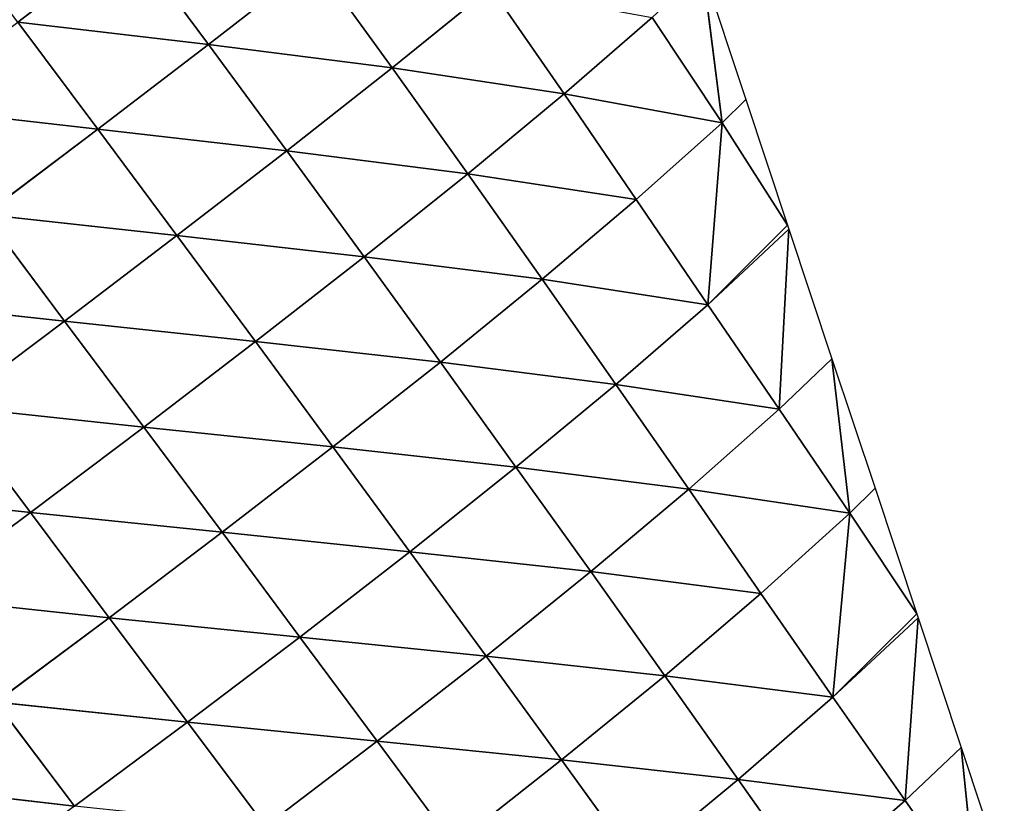
# Model space of a CAD drawing. Extents: x 0 to 2301, y 0 to 2297.
# Drawn here: x 1563 to 1646, y 649 to 716 of the extents above; entities that cross this region are included whole.
import ezdxf

# ---------------------------------------------------------------- set-up
doc = ezdxf.new("R2010")
doc.units = 0
doc.header["$LTSCALE"] = 25.4
doc.layers.get('0').update_dxf_attribs({"color": 13, "linetype": 'CONTINUOUS'})

msp = doc.modelspace()

# ---------------------------------------------------------------- linework, layer by layer
at = {"color": 133}
for p, q in [((1571.821, 722.607, 56.738), (1562.378, 715.467, 62.634)), ((1571.821, 722.607, 56.738), (1562.378, 715.467, 62.634)), ((1578.529, 713.573, 54.124), (1571.821, 722.607, 56.738)), ((1578.529, 713.573, 54.124), (1571.821, 722.607, 56.738)), ((1587.579, 720.587, 45.394), (1578.529, 713.573, 54.124)), ((1587.579, 720.587, 45.394), (1578.529, 713.573, 54.124)), ((1594.077, 711.585, 41.761), (1587.579, 720.587, 45.394)), ((1594.077, 711.585, 41.761), (1587.579, 720.587, 45.394)), ((1622.017, 706.923, 5.765), (1620.378, 719.87)), ((1622.017, 706.923, 5.765), (1620.378, 719.87)), ((1602.447, 718.367, 30.083), (1594.077, 711.585, 41.761)), ((1602.447, 718.367, 30.083), (1594.077, 711.585, 41.761)), ((1608.656, 709.388, 25.553), (1602.447, 718.367, 30.083)), ((1608.656, 709.388, 25.553), (1602.447, 718.367, 30.083)), ((1569.154, 706.413, 60.4), (1562.378, 715.467, 62.634)), ((1578.529, 713.573, 54.124), (1562.378, 715.467, 62.634)), ((1578.529, 713.573, 54.124), (1562.378, 715.467, 62.634)), ((1569.154, 706.413, 60.4), (1562.378, 715.467, 62.634)), ((1616.09, 715.86, 11.039), (1608.656, 709.388, 25.553)), ((1616.09, 715.86, 11.039), (1608.656, 709.388, 25.553)), ((1622.017, 706.923, 5.765), (1616.09, 715.86, 11.039)), ((1622.017, 706.923, 5.765), (1616.09, 715.86, 11.039)), ((1578.529, 713.573, 54.124), (1569.154, 706.413, 60.4)), ((1578.529, 713.573, 54.124), (1569.154, 706.413, 60.4)), ((1585.159, 704.569, 50.956), (1578.529, 713.573, 54.124)), ((1594.077, 711.585, 41.761), (1578.529, 713.573, 54.124)), ((1585.159, 704.569, 50.956), (1578.529, 713.573, 54.124)), ((1594.077, 711.585, 41.761), (1578.529, 713.573, 54.124)), ((1594.077, 711.585, 41.761), (1585.159, 704.569, 50.956)), ((1594.077, 711.585, 41.761), (1585.159, 704.569, 50.956)), ((1600.482, 702.617, 37.723), (1594.077, 711.585, 41.761)), ((1608.656, 709.388, 25.553), (1594.077, 711.585, 41.761)), ((1608.656, 709.388, 25.553), (1594.077, 711.585, 41.761)), ((1600.482, 702.617, 37.723), (1594.077, 711.585, 41.761)), ((1608.656, 709.388, 25.553), (1600.482, 702.617, 37.723)), ((1608.656, 709.388, 25.553), (1600.482, 702.617, 37.723)), ((1614.746, 700.443, 20.67), (1608.656, 709.388, 25.553)), ((1622.017, 706.923, 5.765), (1608.656, 709.388, 25.553)), ((1622.017, 706.923, 5.765), (1608.656, 709.388, 25.553)), ((1614.746, 700.443, 20.67), (1608.656, 709.388, 25.553)), ((1569.154, 706.413, 60.4), (1552.792, 708.257, 66.201)), ((1569.154, 706.413, 60.4), (1552.792, 708.257, 66.201)), ((1569.154, 706.413, 60.4), (1559.598, 699.185, 64.201)), ((1569.154, 706.413, 60.4), (1559.598, 699.185, 64.201)), ((1575.865, 697.399, 57.584), (1569.154, 706.413, 60.4)), ((1585.159, 704.569, 50.956), (1569.154, 706.413, 60.4)), ((1575.865, 697.399, 57.584), (1569.154, 706.413, 60.4)), ((1585.159, 704.569, 50.956), (1569.154, 706.413, 60.4)), ((1622.017, 706.923, 5.765), (1614.746, 700.443, 20.67)), ((1622.017, 706.923, 5.765), (1614.746, 700.443, 20.67)), ((1622.017, 706.923, 5.765), (1620.81, 691.543, 15.697)), ((1622.017, 706.923, 5.765), (1620.81, 691.543, 15.697)), ((1627.563, 698.271), (1622.017, 706.923, 5.765)), ((1627.563, 698.271), (1622.017, 706.923, 5.765)), ((1585.159, 704.569, 50.956), (1575.865, 697.399, 57.584)), ((1585.159, 704.569, 50.956), (1575.865, 697.399, 57.584)), ((1591.708, 695.603, 47.347), (1585.159, 704.569, 50.956)), ((1600.482, 702.617, 37.723), (1585.159, 704.569, 50.956)), ((1600.482, 702.617, 37.723), (1585.159, 704.569, 50.956)), ((1591.708, 695.603, 47.347), (1585.159, 704.569, 50.956)), ((1600.482, 702.617, 37.723), (1591.708, 695.603, 47.347)), ((1600.482, 702.617, 37.723), (1591.708, 695.603, 47.347)), ((1606.789, 693.694, 33.37), (1600.482, 702.617, 37.723)), ((1614.746, 700.443, 20.67), (1600.482, 702.617, 37.723)), ((1614.746, 700.443, 20.67), (1600.482, 702.617, 37.723)), ((1606.789, 693.694, 33.37), (1600.482, 702.617, 37.723)), ((1614.746, 700.443, 20.67), (1606.789, 693.694, 33.37)), ((1614.746, 700.443, 20.67), (1606.789, 693.694, 33.37)), ((1620.81, 691.543, 15.697), (1614.746, 700.443, 20.67)), ((1620.81, 691.543, 15.697), (1614.746, 700.443, 20.67)), ((1566.352, 690.161, 61.605), (1559.598, 699.185, 64.201)), ((1575.865, 697.399, 57.584), (1559.598, 699.185, 64.201)), ((1575.865, 697.399, 57.584), (1559.598, 699.185, 64.201)), ((1566.352, 690.161, 61.605), (1559.598, 699.185, 64.201)), ((1620.81, 691.543, 15.697), (1627.563, 698.271)), ((1620.81, 691.543, 15.697), (1627.563, 698.271)), ((1627.674, 697.937), (1620.81, 691.543, 15.697)), ((1627.674, 697.937), (1620.81, 691.543, 15.697)), ((1626.84, 682.696, 10.662), (1627.674, 697.937)), ((1626.84, 682.696, 10.662), (1627.674, 697.937)), ((1575.865, 697.399, 57.584), (1566.352, 690.161, 61.605)), ((1575.865, 697.399, 57.584), (1566.352, 690.161, 61.605)), ((1582.508, 688.431, 54.301), (1575.865, 697.399, 57.584)), ((1591.708, 695.603, 47.347), (1575.865, 697.399, 57.584)), ((1582.508, 688.431, 54.301), (1575.865, 697.399, 57.584)), ((1591.708, 695.603, 47.347), (1575.865, 697.399, 57.584)), ((1591.708, 695.603, 47.347), (1582.508, 688.431, 54.301)), ((1591.708, 695.603, 47.347), (1582.508, 688.431, 54.301)), ((1598.17, 686.689, 43.399), (1591.708, 695.603, 47.347)), ((1606.789, 693.694, 33.37), (1591.708, 695.603, 47.347)), ((1606.789, 693.694, 33.37), (1591.708, 695.603, 47.347)), ((1598.17, 686.689, 43.399), (1591.708, 695.603, 47.347)), ((1606.789, 693.694, 33.37), (1598.17, 686.689, 43.399)), ((1606.789, 693.694, 33.37), (1598.17, 686.689, 43.399)), ((1613.031, 684.796, 28.817), (1606.789, 693.694, 33.37)), ((1620.81, 691.543, 15.697), (1606.789, 693.694, 33.37)), ((1620.81, 691.543, 15.697), (1606.789, 693.694, 33.37)), ((1613.031, 684.796, 28.817), (1606.789, 693.694, 33.37)), ((1566.352, 690.161, 61.605), (1549.961, 691.941, 65.543)), ((1566.352, 690.161, 61.605), (1549.961, 691.941, 65.543)), ((1620.81, 691.543, 15.697), (1613.031, 684.796, 28.817)), ((1620.81, 691.543, 15.697), (1613.031, 684.796, 28.817)), ((1626.84, 682.696, 10.662), (1620.81, 691.543, 15.697)), ((1626.84, 682.696, 10.662), (1620.81, 691.543, 15.697)), ((1566.352, 690.161, 61.605), (1556.73, 682.915, 63.024)), ((1566.352, 690.161, 61.605), (1556.73, 682.915, 63.024)), ((1573.051, 681.191, 58.526), (1566.352, 690.161, 61.605)), ((1582.508, 688.431, 54.301), (1566.352, 690.161, 61.605)), ((1573.051, 681.191, 58.526), (1566.352, 690.161, 61.605)), ((1582.508, 688.431, 54.301), (1566.352, 690.161, 61.605)), ((1582.508, 688.431, 54.301), (1573.051, 681.191, 58.526)), ((1582.508, 688.431, 54.301), (1573.051, 681.191, 58.526)), ((1589.075, 679.519, 50.657), (1582.508, 688.431, 54.301)), ((1598.17, 686.689, 43.399), (1582.508, 688.431, 54.301)), ((1589.075, 679.519, 50.657), (1582.508, 688.431, 54.301)), ((1598.17, 686.689, 43.399), (1582.508, 688.431, 54.301)), ((1631.322, 686.97), (1626.84, 682.696, 10.662)), ((1631.322, 686.97), (1626.84, 682.696, 10.662)), ((1632.836, 673.887, 5.531), (1631.322, 686.97)), ((1632.836, 673.887, 5.531), (1631.322, 686.97)), ((1598.17, 686.689, 43.399), (1589.075, 679.519, 50.657)), ((1598.17, 686.689, 43.399), (1589.075, 679.519, 50.657)), ((1604.567, 677.802, 39.199), (1598.17, 686.689, 43.399)), ((1613.031, 684.796, 28.817), (1598.17, 686.689, 43.399)), ((1604.567, 677.802, 39.199), (1598.17, 686.689, 43.399)), ((1613.031, 684.796, 28.817), (1598.17, 686.689, 43.399)), ((1613.031, 684.796, 28.817), (1604.567, 677.802, 39.199)), ((1613.031, 684.796, 28.817), (1604.567, 677.802, 39.199)), ((1619.208, 675.932, 24.113), (1613.031, 684.796, 28.817)), ((1626.84, 682.696, 10.662), (1613.031, 684.796, 28.817)), ((1619.208, 675.932, 24.113), (1613.031, 684.796, 28.817)), ((1626.84, 682.696, 10.662), (1613.031, 684.796, 28.817)), ((1563.455, 673.948, 60.019), (1556.73, 682.915, 63.024)), ((1573.051, 681.191, 58.526), (1556.73, 682.915, 63.024)), ((1573.051, 681.191, 58.526), (1556.73, 682.915, 63.024)), ((1563.455, 673.948, 60.019), (1556.73, 682.915, 63.024)), ((1626.84, 682.696, 10.662), (1619.208, 675.932, 24.113)), ((1626.84, 682.696, 10.662), (1619.208, 675.932, 24.113)), ((1632.836, 673.887, 5.531), (1626.84, 682.696, 10.662)), ((1632.836, 673.887, 5.531), (1626.84, 682.696, 10.662)), ((1573.051, 681.191, 58.526), (1563.455, 673.948, 60.019)), ((1573.051, 681.191, 58.526), (1563.455, 673.948, 60.019)), ((1579.687, 672.285, 55.071), (1573.051, 681.191, 58.526)), ((1589.075, 679.519, 50.657), (1573.051, 681.191, 58.526)), ((1579.687, 672.285, 55.071), (1573.051, 681.191, 58.526)), ((1589.075, 679.519, 50.657), (1573.051, 681.191, 58.526)), ((1589.075, 679.519, 50.657), (1579.687, 672.285, 55.071)), ((1589.075, 679.519, 50.657), (1579.687, 672.285, 55.071)), ((1595.586, 670.641, 46.732), (1589.075, 679.519, 50.657)), ((1604.567, 677.802, 39.199), (1589.075, 679.519, 50.657)), ((1604.567, 677.802, 39.199), (1589.075, 679.519, 50.657)), ((1595.586, 670.641, 46.732), (1589.075, 679.519, 50.657)), ((1604.567, 677.802, 39.199), (1595.586, 670.641, 46.732)), ((1604.567, 677.802, 39.199), (1595.586, 670.641, 46.732)), ((1610.9, 668.95, 34.818), (1604.567, 677.802, 39.199)), ((1619.208, 675.932, 24.113), (1604.567, 677.802, 39.199)), ((1619.208, 675.932, 24.113), (1604.567, 677.802, 39.199)), ((1610.9, 668.95, 34.818), (1604.567, 677.802, 39.199)), ((1563.455, 673.948, 60.019), (1547.096, 675.726, 61.851)), ((1563.455, 673.948, 60.019), (1547.096, 675.726, 61.851)), ((1619.208, 675.932, 24.113), (1610.9, 668.95, 34.818)), ((1619.208, 675.932, 24.113), (1610.9, 668.95, 34.818)), ((1625.303, 667.101, 19.229), (1619.208, 675.932, 24.113)), ((1632.836, 673.887, 5.531), (1619.208, 675.932, 24.113)), ((1632.836, 673.887, 5.531), (1619.208, 675.932, 24.113)), ((1625.303, 667.101, 19.229), (1619.208, 675.932, 24.113)), ((1563.455, 673.948, 60.019), (1553.834, 666.781, 58.783)), ((1563.455, 673.948, 60.019), (1553.834, 666.781, 58.783)), ((1570.128, 665.054, 56.632), (1563.455, 673.948, 60.019)), ((1579.687, 672.285, 55.071), (1563.455, 673.948, 60.019)), ((1579.687, 672.285, 55.071), (1563.455, 673.948, 60.019)), ((1570.128, 665.054, 56.632), (1563.455, 673.948, 60.019)), ((1632.836, 673.887, 5.531), (1625.303, 667.101, 19.229)), ((1632.836, 673.887, 5.531), (1625.303, 667.101, 19.229)), ((1632.836, 673.887, 5.531), (1631.401, 658.323, 14.427)), ((1632.836, 673.887, 5.531), (1631.401, 658.323, 14.427)), ((1638.507, 665.371), (1632.836, 673.887, 5.531)), ((1638.507, 665.371), (1632.836, 673.887, 5.531)), ((1579.687, 672.285, 55.071), (1570.128, 665.054, 56.632)), ((1579.687, 672.285, 55.071), (1570.128, 665.054, 56.632)), ((1586.277, 663.42, 51.32), (1579.687, 672.285, 55.071)), ((1595.586, 670.641, 46.732), (1579.687, 672.285, 55.071)), ((1586.277, 663.42, 51.32), (1579.687, 672.285, 55.071)), ((1595.586, 670.641, 46.732), (1579.687, 672.285, 55.071)), ((1595.586, 670.641, 46.732), (1586.277, 663.42, 51.32)), ((1595.586, 670.641, 46.732), (1586.277, 663.42, 51.32)), ((1602.038, 661.802, 42.606), (1595.586, 670.641, 46.732)), ((1610.9, 668.95, 34.818), (1595.586, 670.641, 46.732)), ((1602.038, 661.802, 42.606), (1595.586, 670.641, 46.732)), ((1610.9, 668.95, 34.818), (1595.586, 670.641, 46.732)), ((1610.9, 668.95, 34.818), (1602.038, 661.802, 42.606)), ((1610.9, 668.95, 34.818), (1602.038, 661.802, 42.606)), ((1617.163, 660.141, 30.314), (1610.9, 668.95, 34.818)), ((1625.303, 667.101, 19.229), (1610.9, 668.95, 34.818)), ((1617.163, 660.141, 30.314), (1610.9, 668.95, 34.818)), ((1625.303, 667.101, 19.229), (1610.9, 668.95, 34.818)), ((1625.303, 667.101, 19.229), (1617.163, 660.141, 30.314)), ((1625.303, 667.101, 19.229), (1617.163, 660.141, 30.314)), ((1631.401, 658.323, 14.427), (1625.303, 667.101, 19.229)), ((1631.401, 658.323, 14.427), (1625.303, 667.101, 19.229)), ((1570.128, 665.054, 56.632), (1553.834, 666.781, 58.783)), ((1570.128, 665.054, 56.632), (1553.834, 666.781, 58.783)), ((1631.401, 658.323, 14.427), (1638.507, 665.371)), ((1631.401, 658.323, 14.427), (1638.507, 665.371)), ((1570.128, 665.054, 56.632), (1560.529, 657.915, 55.338)), ((1570.128, 665.054, 56.632), (1560.529, 657.915, 55.338)), ((1576.765, 656.209, 52.944), (1570.128, 665.054, 56.632)), ((1586.277, 663.42, 51.32), (1570.128, 665.054, 56.632)), ((1586.277, 663.42, 51.32), (1570.128, 665.054, 56.632)), ((1576.765, 656.209, 52.944), (1570.128, 665.054, 56.632)), ((1638.619, 665.037), (1631.401, 658.323, 14.427)), ((1638.619, 665.037), (1631.401, 658.323, 14.427)), ((1637.508, 649.586, 9.72), (1638.619, 665.037)), ((1637.508, 649.586, 9.72), (1638.619, 665.037)), ((1586.277, 663.42, 51.32), (1576.765, 656.209, 52.944)), ((1586.277, 663.42, 51.32), (1576.765, 656.209, 52.944)), ((1592.818, 654.601, 47.354), (1586.277, 663.42, 51.32)), ((1602.038, 661.802, 42.606), (1586.277, 663.42, 51.32)), ((1602.038, 661.802, 42.606), (1586.277, 663.42, 51.32)), ((1592.818, 654.601, 47.354), (1586.277, 663.42, 51.32)), ((1602.038, 661.802, 42.606), (1592.818, 654.601, 47.354)), ((1602.038, 661.802, 42.606), (1592.818, 654.601, 47.354)), ((1608.425, 653.014, 38.353), (1602.038, 661.802, 42.606)), ((1617.163, 660.141, 30.314), (1602.038, 661.802, 42.606)), ((1617.163, 660.141, 30.314), (1602.038, 661.802, 42.606)), ((1608.425, 653.014, 38.353), (1602.038, 661.802, 42.606)), ((1617.163, 660.141, 30.314), (1608.425, 653.014, 38.353)), ((1617.163, 660.141, 30.314), (1608.425, 653.014, 38.353)), ((1623.383, 651.367, 25.792), (1617.163, 660.141, 30.314)), ((1631.401, 658.323, 14.427), (1617.163, 660.141, 30.314)), ((1631.401, 658.323, 14.427), (1617.163, 660.141, 30.314)), ((1623.383, 651.367, 25.792), (1617.163, 660.141, 30.314)), ((1567.197, 649.108, 51.598), (1560.529, 657.915, 55.338)), ((1576.765, 656.209, 52.944), (1560.529, 657.915, 55.338)), ((1567.197, 649.108, 51.598), (1560.529, 657.915, 55.338)), ((1576.765, 656.209, 52.944), (1560.529, 657.915, 55.338)), ((1631.401, 658.323, 14.427), (1623.383, 651.367, 25.792)), ((1631.401, 658.323, 14.427), (1623.383, 651.367, 25.792)), ((1637.508, 649.586, 9.72), (1631.401, 658.323, 14.427)), ((1637.508, 649.586, 9.72), (1631.401, 658.323, 14.427)), ((1576.765, 656.209, 52.944), (1567.197, 649.108, 51.598)), ((1576.765, 656.209, 52.944), (1567.197, 649.108, 51.598)), ((1583.363, 647.416, 49.038), (1576.765, 656.209, 52.944)), ((1592.818, 654.601, 47.354), (1576.765, 656.209, 52.944)), ((1583.363, 647.416, 49.038), (1576.765, 656.209, 52.944)), ((1592.818, 654.601, 47.354), (1576.765, 656.209, 52.944)), ((1592.818, 654.601, 47.354), (1583.363, 647.416, 49.038)), ((1592.818, 654.601, 47.354), (1583.363, 647.416, 49.038)), ((1599.302, 645.841, 43.251), (1592.818, 654.601, 47.354)), ((1608.425, 653.014, 38.353), (1592.818, 654.601, 47.354)), ((1599.302, 645.841, 43.251), (1592.818, 654.601, 47.354)), ((1608.425, 653.014, 38.353), (1592.818, 654.601, 47.354)), ((1642.267, 654.071), (1637.508, 649.586, 9.72)), ((1642.267, 654.071), (1637.508, 649.586, 9.72)), ((1643.61, 640.888, 5.026), (1642.267, 654.071)), ((1643.61, 640.888, 5.026), (1642.267, 654.071)), ((1608.425, 653.014, 38.353), (1599.302, 645.841, 43.251)), ((1608.425, 653.014, 38.353), (1599.302, 645.841, 43.251)), ((1614.764, 644.261, 34.039), (1608.425, 653.014, 38.353)), ((1623.383, 651.367, 25.792), (1608.425, 653.014, 38.353)), ((1623.383, 651.367, 25.792), (1608.425, 653.014, 38.353)), ((1614.764, 644.261, 34.039), (1608.425, 653.014, 38.353)), ((1623.383, 651.367, 25.792), (1614.764, 644.261, 34.039)), ((1623.383, 651.367, 25.792), (1614.764, 644.261, 34.039)), ((1629.567, 642.621, 21.274), (1623.383, 651.367, 25.792)), ((1637.508, 649.586, 9.72), (1623.383, 651.367, 25.792)), ((1637.508, 649.586, 9.72), (1623.383, 651.367, 25.792)), ((1629.567, 642.621, 21.274), (1623.383, 651.367, 25.792)), ((1567.197, 649.108, 51.598), (1550.997, 650.958, 51.205)), ((1567.197, 649.108, 51.598), (1550.997, 650.958, 51.205)), ((1637.508, 649.586, 9.72), (1629.567, 642.621, 21.274)), ((1637.508, 649.586, 9.72), (1629.567, 642.621, 21.274)), ((1643.61, 640.888, 5.026), (1637.508, 649.586, 9.72)), ((1643.61, 640.888, 5.026), (1637.508, 649.586, 9.72))]:
    msp.add_line(p, q, dxfattribs=at)

# ---------------------------------------------------------------- meshes
mesh = msp.add_polyface(dxfattribs=at)
corners = [(1571.821, 722.607, 56.738), (1562.378, 715.467, 62.634), (1555.514, 724.589, 64.162)]
mesh.append_faces([[corners[k] for k in face] for face in [(0, 1, 2)]], dxfattribs={"color": 133})
mesh = msp.add_polyface(dxfattribs=at)
corners = [(1578.529, 713.573, 54.124), (1562.378, 715.467, 62.634), (1571.821, 722.607, 56.738)]
mesh.append_faces([[corners[k] for k in face] for face in [(0, 1, 2)]], dxfattribs={"color": 133})
mesh = msp.add_polyface(dxfattribs=at)
corners = [(1587.579, 720.587, 45.394), (1578.529, 713.573, 54.124), (1571.821, 722.607, 56.738)]
mesh.append_faces([[corners[k] for k in face] for face in [(0, 1, 2)]], dxfattribs={"color": 133})
mesh = msp.add_polyface(dxfattribs=at)
corners = [(1594.077, 711.585, 41.761), (1578.529, 713.573, 54.124), (1587.579, 720.587, 45.394)]
mesh.append_faces([[corners[k] for k in face] for face in [(0, 1, 2)]], dxfattribs={"color": 133})
mesh = msp.add_polyface(dxfattribs=at)
corners = [(1587.579, 720.587, 45.394), (1602.447, 718.367, 30.083), (1594.077, 711.585, 41.761)]
mesh.append_faces([[corners[k] for k in face] for face in [(0, 1, 2)]], dxfattribs={"color": 133})
mesh = msp.add_polyface(dxfattribs=at)
corners = [(1620.378, 719.87), (1622.017, 706.923, 5.765), (1616.09, 715.86, 11.039)]
mesh.append_faces([[corners[k] for k in face] for face in [(0, 1, 2)]], dxfattribs={"color": 133})
mesh = msp.add_polyface(dxfattribs=at)
corners = [(1620.378, 719.87), (1624.026, 708.903), (1622.017, 706.923, 5.765)]
mesh.append_faces([[corners[k] for k in face] for face in [(0, 1, 2)]], dxfattribs={"color": 133})
mesh = msp.add_polyface(dxfattribs=at)
corners = [(1602.447, 718.367, 30.083), (1608.656, 709.388, 25.553), (1594.077, 711.585, 41.761)]
mesh.append_faces([[corners[k] for k in face] for face in [(0, 1, 2)]], dxfattribs={"color": 133})
mesh = msp.add_polyface(dxfattribs=at)
corners = [(1602.447, 718.367, 30.083), (1616.09, 715.86, 11.039), (1608.656, 709.388, 25.553)]
mesh.append_faces([[corners[k] for k in face] for face in [(0, 1, 2)]], dxfattribs={"color": 133})
mesh = msp.add_polyface(dxfattribs=at)
corners = [(1569.154, 706.413, 60.4), (1552.792, 708.257, 66.201), (1562.378, 715.467, 62.634)]
mesh.append_faces([[corners[k] for k in face] for face in [(0, 1, 2)]], dxfattribs={"color": 133})
mesh = msp.add_polyface(dxfattribs=at)
corners = [(1578.529, 713.573, 54.124), (1569.154, 706.413, 60.4), (1562.378, 715.467, 62.634)]
mesh.append_faces([[corners[k] for k in face] for face in [(0, 1, 2)]], dxfattribs={"color": 133})
mesh = msp.add_polyface(dxfattribs=at)
corners = [(1616.09, 715.86, 11.039), (1622.017, 706.923, 5.765), (1608.656, 709.388, 25.553)]
mesh.append_faces([[corners[k] for k in face] for face in [(0, 1, 2)]], dxfattribs={"color": 133})
mesh = msp.add_polyface(dxfattribs=at)
corners = [(1585.159, 704.569, 50.956), (1569.154, 706.413, 60.4), (1578.529, 713.573, 54.124)]
mesh.append_faces([[corners[k] for k in face] for face in [(0, 1, 2)]], dxfattribs={"color": 133})
mesh = msp.add_polyface(dxfattribs=at)
corners = [(1594.077, 711.585, 41.761), (1585.159, 704.569, 50.956), (1578.529, 713.573, 54.124)]
mesh.append_faces([[corners[k] for k in face] for face in [(0, 1, 2)]], dxfattribs={"color": 133})
mesh = msp.add_polyface(dxfattribs=at)
corners = [(1600.482, 702.617, 37.723), (1585.159, 704.569, 50.956), (1594.077, 711.585, 41.761)]
mesh.append_faces([[corners[k] for k in face] for face in [(0, 1, 2)]], dxfattribs={"color": 133})
mesh = msp.add_polyface(dxfattribs=at)
corners = [(1594.077, 711.585, 41.761), (1608.656, 709.388, 25.553), (1600.482, 702.617, 37.723)]
mesh.append_faces([[corners[k] for k in face] for face in [(0, 1, 2)]], dxfattribs={"color": 133})
mesh = msp.add_polyface(dxfattribs=at)
corners = [(1608.656, 709.388, 25.553), (1614.746, 700.443, 20.67), (1600.482, 702.617, 37.723)]
mesh.append_faces([[corners[k] for k in face] for face in [(0, 1, 2)]], dxfattribs={"color": 133})
mesh = msp.add_polyface(dxfattribs=at)
corners = [(1608.656, 709.388, 25.553), (1622.017, 706.923, 5.765), (1614.746, 700.443, 20.67)]
mesh.append_faces([[corners[k] for k in face] for face in [(0, 1, 2)]], dxfattribs={"color": 133})
mesh = msp.add_polyface(dxfattribs=at)
corners = [(1624.026, 708.903), (1627.563, 698.271), (1622.017, 706.923, 5.765)]
mesh.append_faces([[corners[k] for k in face] for face in [(0, 1, 2)]], dxfattribs={"color": 133})
mesh = msp.add_polyface(dxfattribs=at)
corners = [(1569.154, 706.413, 60.4), (1559.598, 699.185, 64.201), (1552.792, 708.257, 66.201)]
mesh.append_faces([[corners[k] for k in face] for face in [(0, 1, 2)]], dxfattribs={"color": 133})
mesh = msp.add_polyface(dxfattribs=at)
corners = [(1575.865, 697.399, 57.584), (1559.598, 699.185, 64.201), (1569.154, 706.413, 60.4)]
mesh.append_faces([[corners[k] for k in face] for face in [(0, 1, 2)]], dxfattribs={"color": 133})
mesh = msp.add_polyface(dxfattribs=at)
corners = [(1585.159, 704.569, 50.956), (1575.865, 697.399, 57.584), (1569.154, 706.413, 60.4)]
mesh.append_faces([[corners[k] for k in face] for face in [(0, 1, 2)]], dxfattribs={"color": 133})
mesh = msp.add_polyface(dxfattribs=at)
corners = [(1622.017, 706.923, 5.765), (1620.81, 691.543, 15.697), (1614.746, 700.443, 20.67)]
mesh.append_faces([[corners[k] for k in face] for face in [(0, 1, 2)]], dxfattribs={"color": 133})
mesh = msp.add_polyface(dxfattribs=at)
corners = [(1622.017, 706.923, 5.765), (1627.563, 698.271), (1620.81, 691.543, 15.697)]
mesh.append_faces([[corners[k] for k in face] for face in [(0, 1, 2)]], dxfattribs={"color": 133})
mesh = msp.add_polyface(dxfattribs=at)
corners = [(1591.708, 695.603, 47.347), (1575.865, 697.399, 57.584), (1585.159, 704.569, 50.956)]
mesh.append_faces([[corners[k] for k in face] for face in [(0, 1, 2)]], dxfattribs={"color": 133})
mesh = msp.add_polyface(dxfattribs=at)
corners = [(1600.482, 702.617, 37.723), (1591.708, 695.603, 47.347), (1585.159, 704.569, 50.956)]
mesh.append_faces([[corners[k] for k in face] for face in [(0, 1, 2)]], dxfattribs={"color": 133})
mesh = msp.add_polyface(dxfattribs=at)
corners = [(1606.789, 693.694, 33.37), (1591.708, 695.603, 47.347), (1600.482, 702.617, 37.723)]
mesh.append_faces([[corners[k] for k in face] for face in [(0, 1, 2)]], dxfattribs={"color": 133})
mesh = msp.add_polyface(dxfattribs=at)
corners = [(1600.482, 702.617, 37.723), (1614.746, 700.443, 20.67), (1606.789, 693.694, 33.37)]
mesh.append_faces([[corners[k] for k in face] for face in [(0, 1, 2)]], dxfattribs={"color": 133})
mesh = msp.add_polyface(dxfattribs=at)
corners = [(1614.746, 700.443, 20.67), (1620.81, 691.543, 15.697), (1606.789, 693.694, 33.37)]
mesh.append_faces([[corners[k] for k in face] for face in [(0, 1, 2)]], dxfattribs={"color": 133})
mesh = msp.add_polyface(dxfattribs=at)
corners = [(1566.352, 690.161, 61.605), (1549.961, 691.941, 65.543), (1559.598, 699.185, 64.201)]
mesh.append_faces([[corners[k] for k in face] for face in [(0, 1, 2)]], dxfattribs={"color": 133})
mesh = msp.add_polyface(dxfattribs=at)
corners = [(1575.865, 697.399, 57.584), (1566.352, 690.161, 61.605), (1559.598, 699.185, 64.201)]
mesh.append_faces([[corners[k] for k in face] for face in [(0, 1, 2)]], dxfattribs={"color": 133})
mesh = msp.add_polyface(dxfattribs=at)
corners = [(1627.563, 698.271), (1627.674, 697.937), (1620.81, 691.543, 15.697)]
mesh.append_faces([[corners[k] for k in face] for face in [(0, 1, 2)]], dxfattribs={"color": 133})
mesh = msp.add_polyface(dxfattribs=at)
corners = [(1627.674, 697.937), (1626.84, 682.696, 10.662), (1620.81, 691.543, 15.697)]
mesh.append_faces([[corners[k] for k in face] for face in [(0, 1, 2)]], dxfattribs={"color": 133})
mesh = msp.add_polyface(dxfattribs=at)
corners = [(1627.674, 697.937), (1631.322, 686.97), (1626.84, 682.696, 10.662)]
mesh.append_faces([[corners[k] for k in face] for face in [(0, 1, 2)]], dxfattribs={"color": 133})
mesh = msp.add_polyface(dxfattribs=at)
corners = [(1582.508, 688.431, 54.301), (1566.352, 690.161, 61.605), (1575.865, 697.399, 57.584)]
mesh.append_faces([[corners[k] for k in face] for face in [(0, 1, 2)]], dxfattribs={"color": 133})
mesh = msp.add_polyface(dxfattribs=at)
corners = [(1591.708, 695.603, 47.347), (1582.508, 688.431, 54.301), (1575.865, 697.399, 57.584)]
mesh.append_faces([[corners[k] for k in face] for face in [(0, 1, 2)]], dxfattribs={"color": 133})
mesh = msp.add_polyface(dxfattribs=at)
corners = [(1598.17, 686.689, 43.399), (1582.508, 688.431, 54.301), (1591.708, 695.603, 47.347)]
mesh.append_faces([[corners[k] for k in face] for face in [(0, 1, 2)]], dxfattribs={"color": 133})
mesh = msp.add_polyface(dxfattribs=at)
corners = [(1606.789, 693.694, 33.37), (1598.17, 686.689, 43.399), (1591.708, 695.603, 47.347)]
mesh.append_faces([[corners[k] for k in face] for face in [(0, 1, 2)]], dxfattribs={"color": 133})
mesh = msp.add_polyface(dxfattribs=at)
corners = [(1606.789, 693.694, 33.37), (1613.031, 684.796, 28.817), (1598.17, 686.689, 43.399)]
mesh.append_faces([[corners[k] for k in face] for face in [(0, 1, 2)]], dxfattribs={"color": 133})
mesh = msp.add_polyface(dxfattribs=at)
corners = [(1606.789, 693.694, 33.37), (1620.81, 691.543, 15.697), (1613.031, 684.796, 28.817)]
mesh.append_faces([[corners[k] for k in face] for face in [(0, 1, 2)]], dxfattribs={"color": 133})
mesh = msp.add_polyface(dxfattribs=at)
corners = [(1566.352, 690.161, 61.605), (1556.73, 682.915, 63.024), (1549.961, 691.941, 65.543)]
mesh.append_faces([[corners[k] for k in face] for face in [(0, 1, 2)]], dxfattribs={"color": 133})
mesh = msp.add_polyface(dxfattribs=at)
corners = [(1620.81, 691.543, 15.697), (1626.84, 682.696, 10.662), (1613.031, 684.796, 28.817)]
mesh.append_faces([[corners[k] for k in face] for face in [(0, 1, 2)]], dxfattribs={"color": 133})
mesh = msp.add_polyface(dxfattribs=at)
corners = [(1573.051, 681.191, 58.526), (1556.73, 682.915, 63.024), (1566.352, 690.161, 61.605)]
mesh.append_faces([[corners[k] for k in face] for face in [(0, 1, 2)]], dxfattribs={"color": 133})
mesh = msp.add_polyface(dxfattribs=at)
corners = [(1582.508, 688.431, 54.301), (1573.051, 681.191, 58.526), (1566.352, 690.161, 61.605)]
mesh.append_faces([[corners[k] for k in face] for face in [(0, 1, 2)]], dxfattribs={"color": 133})
mesh = msp.add_polyface(dxfattribs=at)
corners = [(1589.075, 679.519, 50.657), (1573.051, 681.191, 58.526), (1582.508, 688.431, 54.301)]
mesh.append_faces([[corners[k] for k in face] for face in [(0, 1, 2)]], dxfattribs={"color": 133})
mesh = msp.add_polyface(dxfattribs=at)
corners = [(1598.17, 686.689, 43.399), (1589.075, 679.519, 50.657), (1582.508, 688.431, 54.301)]
mesh.append_faces([[corners[k] for k in face] for face in [(0, 1, 2)]], dxfattribs={"color": 133})
mesh = msp.add_polyface(dxfattribs=at)
corners = [(1631.322, 686.97), (1632.836, 673.887, 5.531), (1626.84, 682.696, 10.662)]
mesh.append_faces([[corners[k] for k in face] for face in [(0, 1, 2)]], dxfattribs={"color": 133})
mesh = msp.add_polyface(dxfattribs=at)
corners = [(1631.322, 686.97), (1634.97, 676.004), (1632.836, 673.887, 5.531)]
mesh.append_faces([[corners[k] for k in face] for face in [(0, 1, 2)]], dxfattribs={"color": 133})
mesh = msp.add_polyface(dxfattribs=at)
corners = [(1604.567, 677.802, 39.199), (1589.075, 679.519, 50.657), (1598.17, 686.689, 43.399)]
mesh.append_faces([[corners[k] for k in face] for face in [(0, 1, 2)]], dxfattribs={"color": 133})
mesh = msp.add_polyface(dxfattribs=at)
corners = [(1598.17, 686.689, 43.399), (1613.031, 684.796, 28.817), (1604.567, 677.802, 39.199)]
mesh.append_faces([[corners[k] for k in face] for face in [(0, 1, 2)]], dxfattribs={"color": 133})
mesh = msp.add_polyface(dxfattribs=at)
corners = [(1613.031, 684.796, 28.817), (1619.208, 675.932, 24.113), (1604.567, 677.802, 39.199)]
mesh.append_faces([[corners[k] for k in face] for face in [(0, 1, 2)]], dxfattribs={"color": 133})
mesh = msp.add_polyface(dxfattribs=at)
corners = [(1613.031, 684.796, 28.817), (1626.84, 682.696, 10.662), (1619.208, 675.932, 24.113)]
mesh.append_faces([[corners[k] for k in face] for face in [(0, 1, 2)]], dxfattribs={"color": 133})
mesh = msp.add_polyface(dxfattribs=at)
corners = [(1563.455, 673.948, 60.019), (1547.096, 675.726, 61.851), (1556.73, 682.915, 63.024)]
mesh.append_faces([[corners[k] for k in face] for face in [(0, 1, 2)]], dxfattribs={"color": 133})
mesh = msp.add_polyface(dxfattribs=at)
corners = [(1573.051, 681.191, 58.526), (1563.455, 673.948, 60.019), (1556.73, 682.915, 63.024)]
mesh.append_faces([[corners[k] for k in face] for face in [(0, 1, 2)]], dxfattribs={"color": 133})
mesh = msp.add_polyface(dxfattribs=at)
corners = [(1626.84, 682.696, 10.662), (1632.836, 673.887, 5.531), (1619.208, 675.932, 24.113)]
mesh.append_faces([[corners[k] for k in face] for face in [(0, 1, 2)]], dxfattribs={"color": 133})
mesh = msp.add_polyface(dxfattribs=at)
corners = [(1579.687, 672.285, 55.071), (1563.455, 673.948, 60.019), (1573.051, 681.191, 58.526)]
mesh.append_faces([[corners[k] for k in face] for face in [(0, 1, 2)]], dxfattribs={"color": 133})
mesh = msp.add_polyface(dxfattribs=at)
corners = [(1589.075, 679.519, 50.657), (1579.687, 672.285, 55.071), (1573.051, 681.191, 58.526)]
mesh.append_faces([[corners[k] for k in face] for face in [(0, 1, 2)]], dxfattribs={"color": 133})
mesh = msp.add_polyface(dxfattribs=at)
corners = [(1595.586, 670.641, 46.732), (1579.687, 672.285, 55.071), (1589.075, 679.519, 50.657)]
mesh.append_faces([[corners[k] for k in face] for face in [(0, 1, 2)]], dxfattribs={"color": 133})
mesh = msp.add_polyface(dxfattribs=at)
corners = [(1604.567, 677.802, 39.199), (1595.586, 670.641, 46.732), (1589.075, 679.519, 50.657)]
mesh.append_faces([[corners[k] for k in face] for face in [(0, 1, 2)]], dxfattribs={"color": 133})
mesh = msp.add_polyface(dxfattribs=at)
corners = [(1610.9, 668.95, 34.818), (1595.586, 670.641, 46.732), (1604.567, 677.802, 39.199)]
mesh.append_faces([[corners[k] for k in face] for face in [(0, 1, 2)]], dxfattribs={"color": 133})
mesh = msp.add_polyface(dxfattribs=at)
corners = [(1604.567, 677.802, 39.199), (1619.208, 675.932, 24.113), (1610.9, 668.95, 34.818)]
mesh.append_faces([[corners[k] for k in face] for face in [(0, 1, 2)]], dxfattribs={"color": 133})
mesh = msp.add_polyface(dxfattribs=at)
corners = [(1563.455, 673.948, 60.019), (1553.834, 666.781, 58.783), (1547.096, 675.726, 61.851)]
mesh.append_faces([[corners[k] for k in face] for face in [(0, 1, 2)]], dxfattribs={"color": 133})
mesh = msp.add_polyface(dxfattribs=at)
corners = [(1619.208, 675.932, 24.113), (1625.303, 667.101, 19.229), (1610.9, 668.95, 34.818)]
mesh.append_faces([[corners[k] for k in face] for face in [(0, 1, 2)]], dxfattribs={"color": 133})
mesh = msp.add_polyface(dxfattribs=at)
corners = [(1619.208, 675.932, 24.113), (1632.836, 673.887, 5.531), (1625.303, 667.101, 19.229)]
mesh.append_faces([[corners[k] for k in face] for face in [(0, 1, 2)]], dxfattribs={"color": 133})
mesh = msp.add_polyface(dxfattribs=at)
corners = [(1634.97, 676.004), (1638.507, 665.371), (1632.836, 673.887, 5.531)]
mesh.append_faces([[corners[k] for k in face] for face in [(0, 1, 2)]], dxfattribs={"color": 133})
mesh = msp.add_polyface(dxfattribs=at)
corners = [(1570.128, 665.054, 56.632), (1553.834, 666.781, 58.783), (1563.455, 673.948, 60.019)]
mesh.append_faces([[corners[k] for k in face] for face in [(0, 1, 2)]], dxfattribs={"color": 133})
mesh = msp.add_polyface(dxfattribs=at)
corners = [(1579.687, 672.285, 55.071), (1570.128, 665.054, 56.632), (1563.455, 673.948, 60.019)]
mesh.append_faces([[corners[k] for k in face] for face in [(0, 1, 2)]], dxfattribs={"color": 133})
mesh = msp.add_polyface(dxfattribs=at)
corners = [(1632.836, 673.887, 5.531), (1631.401, 658.323, 14.427), (1625.303, 667.101, 19.229)]
mesh.append_faces([[corners[k] for k in face] for face in [(0, 1, 2)]], dxfattribs={"color": 133})
mesh = msp.add_polyface(dxfattribs=at)
corners = [(1632.836, 673.887, 5.531), (1638.507, 665.371), (1631.401, 658.323, 14.427)]
mesh.append_faces([[corners[k] for k in face] for face in [(0, 1, 2)]], dxfattribs={"color": 133})
mesh = msp.add_polyface(dxfattribs=at)
corners = [(1586.277, 663.42, 51.32), (1570.128, 665.054, 56.632), (1579.687, 672.285, 55.071)]
mesh.append_faces([[corners[k] for k in face] for face in [(0, 1, 2)]], dxfattribs={"color": 133})
mesh = msp.add_polyface(dxfattribs=at)
corners = [(1595.586, 670.641, 46.732), (1586.277, 663.42, 51.32), (1579.687, 672.285, 55.071)]
mesh.append_faces([[corners[k] for k in face] for face in [(0, 1, 2)]], dxfattribs={"color": 133})
mesh = msp.add_polyface(dxfattribs=at)
corners = [(1602.038, 661.802, 42.606), (1586.277, 663.42, 51.32), (1595.586, 670.641, 46.732)]
mesh.append_faces([[corners[k] for k in face] for face in [(0, 1, 2)]], dxfattribs={"color": 133})
mesh = msp.add_polyface(dxfattribs=at)
corners = [(1610.9, 668.95, 34.818), (1602.038, 661.802, 42.606), (1595.586, 670.641, 46.732)]
mesh.append_faces([[corners[k] for k in face] for face in [(0, 1, 2)]], dxfattribs={"color": 133})
mesh = msp.add_polyface(dxfattribs=at)
corners = [(1617.163, 660.141, 30.314), (1602.038, 661.802, 42.606), (1610.9, 668.95, 34.818)]
mesh.append_faces([[corners[k] for k in face] for face in [(0, 1, 2)]], dxfattribs={"color": 133})
mesh = msp.add_polyface(dxfattribs=at)
corners = [(1610.9, 668.95, 34.818), (1625.303, 667.101, 19.229), (1617.163, 660.141, 30.314)]
mesh.append_faces([[corners[k] for k in face] for face in [(0, 1, 2)]], dxfattribs={"color": 133})
mesh = msp.add_polyface(dxfattribs=at)
corners = [(1625.303, 667.101, 19.229), (1631.401, 658.323, 14.427), (1617.163, 660.141, 30.314)]
mesh.append_faces([[corners[k] for k in face] for face in [(0, 1, 2)]], dxfattribs={"color": 133})
mesh = msp.add_polyface(dxfattribs=at)
corners = [(1570.128, 665.054, 56.632), (1560.529, 657.915, 55.338), (1553.834, 666.781, 58.783)]
mesh.append_faces([[corners[k] for k in face] for face in [(0, 1, 2)]], dxfattribs={"color": 133})
mesh = msp.add_polyface(dxfattribs=at)
corners = [(1638.507, 665.371), (1638.619, 665.037), (1631.401, 658.323, 14.427)]
mesh.append_faces([[corners[k] for k in face] for face in [(0, 1, 2)]], dxfattribs={"color": 133})
mesh = msp.add_polyface(dxfattribs=at)
corners = [(1576.765, 656.209, 52.944), (1560.529, 657.915, 55.338), (1570.128, 665.054, 56.632)]
mesh.append_faces([[corners[k] for k in face] for face in [(0, 1, 2)]], dxfattribs={"color": 133})
mesh = msp.add_polyface(dxfattribs=at)
corners = [(1586.277, 663.42, 51.32), (1576.765, 656.209, 52.944), (1570.128, 665.054, 56.632)]
mesh.append_faces([[corners[k] for k in face] for face in [(0, 1, 2)]], dxfattribs={"color": 133})
mesh = msp.add_polyface(dxfattribs=at)
corners = [(1638.619, 665.037), (1637.508, 649.586, 9.72), (1631.401, 658.323, 14.427)]
mesh.append_faces([[corners[k] for k in face] for face in [(0, 1, 2)]], dxfattribs={"color": 133})
mesh = msp.add_polyface(dxfattribs=at)
corners = [(1638.619, 665.037), (1642.267, 654.071), (1637.508, 649.586, 9.72)]
mesh.append_faces([[corners[k] for k in face] for face in [(0, 1, 2)]], dxfattribs={"color": 133})
mesh = msp.add_polyface(dxfattribs=at)
corners = [(1592.818, 654.601, 47.354), (1576.765, 656.209, 52.944), (1586.277, 663.42, 51.32)]
mesh.append_faces([[corners[k] for k in face] for face in [(0, 1, 2)]], dxfattribs={"color": 133})
mesh = msp.add_polyface(dxfattribs=at)
corners = [(1602.038, 661.802, 42.606), (1592.818, 654.601, 47.354), (1586.277, 663.42, 51.32)]
mesh.append_faces([[corners[k] for k in face] for face in [(0, 1, 2)]], dxfattribs={"color": 133})
mesh = msp.add_polyface(dxfattribs=at)
corners = [(1608.425, 653.014, 38.353), (1592.818, 654.601, 47.354), (1602.038, 661.802, 42.606)]
mesh.append_faces([[corners[k] for k in face] for face in [(0, 1, 2)]], dxfattribs={"color": 133})
mesh = msp.add_polyface(dxfattribs=at)
corners = [(1617.163, 660.141, 30.314), (1608.425, 653.014, 38.353), (1602.038, 661.802, 42.606)]
mesh.append_faces([[corners[k] for k in face] for face in [(0, 1, 2)]], dxfattribs={"color": 133})
mesh = msp.add_polyface(dxfattribs=at)
corners = [(1623.383, 651.367, 25.792), (1608.425, 653.014, 38.353), (1617.163, 660.141, 30.314)]
mesh.append_faces([[corners[k] for k in face] for face in [(0, 1, 2)]], dxfattribs={"color": 133})
mesh = msp.add_polyface(dxfattribs=at)
corners = [(1617.163, 660.141, 30.314), (1631.401, 658.323, 14.427), (1623.383, 651.367, 25.792)]
mesh.append_faces([[corners[k] for k in face] for face in [(0, 1, 2)]], dxfattribs={"color": 133})
mesh = msp.add_polyface(dxfattribs=at)
corners = [(1567.197, 649.108, 51.598), (1550.997, 650.958, 51.205), (1560.529, 657.915, 55.338)]
mesh.append_faces([[corners[k] for k in face] for face in [(0, 1, 2)]], dxfattribs={"color": 133})
mesh = msp.add_polyface(dxfattribs=at)
corners = [(1576.765, 656.209, 52.944), (1567.197, 649.108, 51.598), (1560.529, 657.915, 55.338)]
mesh.append_faces([[corners[k] for k in face] for face in [(0, 1, 2)]], dxfattribs={"color": 133})
mesh = msp.add_polyface(dxfattribs=at)
corners = [(1631.401, 658.323, 14.427), (1637.508, 649.586, 9.72), (1623.383, 651.367, 25.792)]
mesh.append_faces([[corners[k] for k in face] for face in [(0, 1, 2)]], dxfattribs={"color": 133})
mesh = msp.add_polyface(dxfattribs=at)
corners = [(1583.363, 647.416, 49.038), (1567.197, 649.108, 51.598), (1576.765, 656.209, 52.944)]
mesh.append_faces([[corners[k] for k in face] for face in [(0, 1, 2)]], dxfattribs={"color": 133})
mesh = msp.add_polyface(dxfattribs=at)
corners = [(1592.818, 654.601, 47.354), (1583.363, 647.416, 49.038), (1576.765, 656.209, 52.944)]
mesh.append_faces([[corners[k] for k in face] for face in [(0, 1, 2)]], dxfattribs={"color": 133})
mesh = msp.add_polyface(dxfattribs=at)
corners = [(1599.302, 645.841, 43.251), (1583.363, 647.416, 49.038), (1592.818, 654.601, 47.354)]
mesh.append_faces([[corners[k] for k in face] for face in [(0, 1, 2)]], dxfattribs={"color": 133})
mesh = msp.add_polyface(dxfattribs=at)
corners = [(1608.425, 653.014, 38.353), (1599.302, 645.841, 43.251), (1592.818, 654.601, 47.354)]
mesh.append_faces([[corners[k] for k in face] for face in [(0, 1, 2)]], dxfattribs={"color": 133})
mesh = msp.add_polyface(dxfattribs=at)
corners = [(1642.267, 654.071), (1643.61, 640.888, 5.026), (1637.508, 649.586, 9.72)]
mesh.append_faces([[corners[k] for k in face] for face in [(0, 1, 2)]], dxfattribs={"color": 133})
mesh = msp.add_polyface(dxfattribs=at)
corners = [(1642.267, 654.071), (1645.915, 643.104), (1643.61, 640.888, 5.026)]
mesh.append_faces([[corners[k] for k in face] for face in [(0, 1, 2)]], dxfattribs={"color": 133})
mesh = msp.add_polyface(dxfattribs=at)
corners = [(1614.764, 644.261, 34.039), (1599.302, 645.841, 43.251), (1608.425, 653.014, 38.353)]
mesh.append_faces([[corners[k] for k in face] for face in [(0, 1, 2)]], dxfattribs={"color": 133})
mesh = msp.add_polyface(dxfattribs=at)
corners = [(1623.383, 651.367, 25.792), (1614.764, 644.261, 34.039), (1608.425, 653.014, 38.353)]
mesh.append_faces([[corners[k] for k in face] for face in [(0, 1, 2)]], dxfattribs={"color": 133})
mesh = msp.add_polyface(dxfattribs=at)
corners = [(1629.567, 642.621, 21.274), (1614.764, 644.261, 34.039), (1623.383, 651.367, 25.792)]
mesh.append_faces([[corners[k] for k in face] for face in [(0, 1, 2)]], dxfattribs={"color": 133})
mesh = msp.add_polyface(dxfattribs=at)
corners = [(1623.383, 651.367, 25.792), (1637.508, 649.586, 9.72), (1629.567, 642.621, 21.274)]
mesh.append_faces([[corners[k] for k in face] for face in [(0, 1, 2)]], dxfattribs={"color": 133})
mesh = msp.add_polyface(dxfattribs=at)
corners = [(1567.197, 649.108, 51.598), (1557.696, 642.218, 47.299), (1550.997, 650.958, 51.205)]
mesh.append_faces([[corners[k] for k in face] for face in [(0, 1, 2)]], dxfattribs={"color": 133})
mesh = msp.add_polyface(dxfattribs=at)
corners = [(1637.508, 649.586, 9.72), (1643.61, 640.888, 5.026), (1629.567, 642.621, 21.274)]
mesh.append_faces([[corners[k] for k in face] for face in [(0, 1, 2)]], dxfattribs={"color": 133})

doc.saveas('drawing.dxf')
